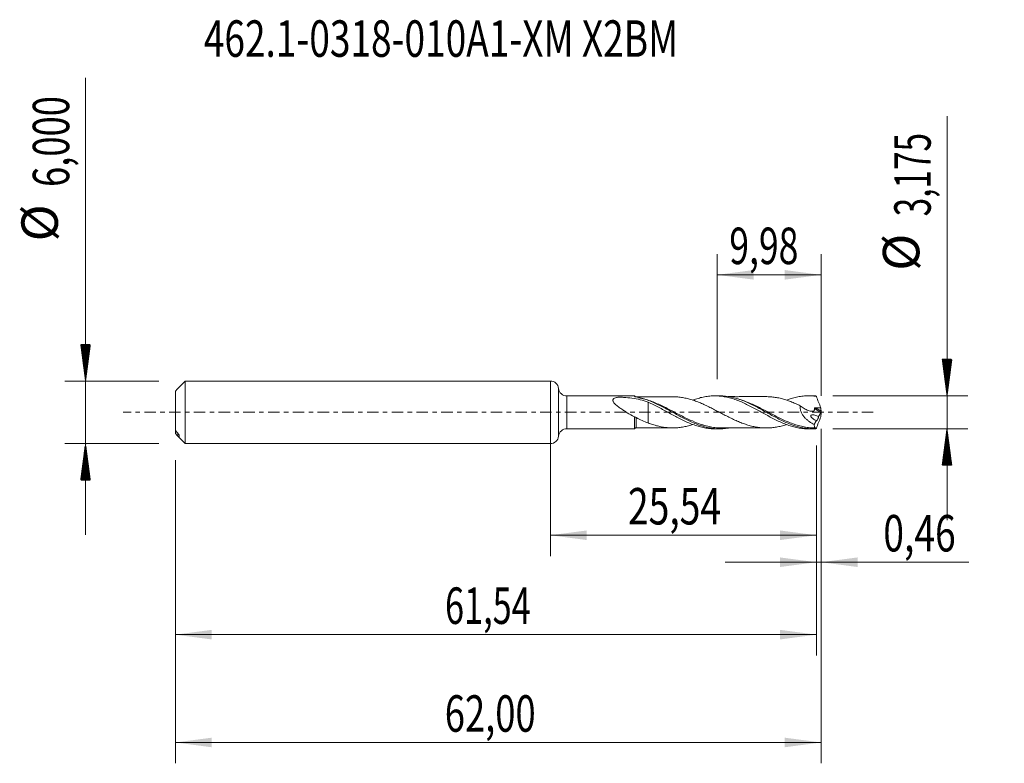
# Model space of a CAD drawing. Units: millimetres. Extents: x -50.9 to 43.6, y -33.7 to 37.7.
import ezdxf

# ---------------------------------------------------------------- set-up
doc = ezdxf.new("R2010")
doc.units = ezdxf.units.MM
doc.linetypes.add('CENTER', pattern=[47.5, 22, -8.5, 8.5, -8.5])
for name, color, linetype in [('1', 4, 'Continuous'), ('2', 7, 'Continuous'), ('SK1', 4, 'Continuous'), ('SK2', 7, 'Continuous'), ('SK4', 2, 'CENTER'), ('SK6', 5, 'Continuous')]:
    doc.layers.add(name, color=color, linetype=linetype)
doc.styles.add('iso_b_vert', font='simplex.shx')
doc.dimstyles.get("Standard").update_dxf_attribs({"dimtxt": 0.18, "dimasz": 0.18, "dimexe": 0.18, "dimexo": 0.0625, "dimgap": 0.09, "dimtad": 1, "dimzin": 0, "dimdsep": 52, "dimtxsty": 'Standard', "dimcen": 0.09, "dimadec": 0, "dimazin": 0, "dimtfac": 1, "dimtdec": 4, "dimtofl": 0, "dimtmove": 0, "dimatfit": 3, "dimfxl": 1, "dimtolj": 1, "dimtzin": 0, "dimarcsym": 0})

# ---------------------------------------------------------------- blocks, each defined once
blk = doc.blocks.new('_U0')
at = {"layer": 'SK2', "lineweight": 13}
for p, q in [((0, -1.5875), (0, -13.800898)), ((25.5445, -3.175), (25.5445, -13.800898)), ((0, -11.800898), (25.5445, -11.800898))]:
    blk.add_line(p, q, dxfattribs=at)
at = {"layer": 'SK2', "lineweight": 18}
for points in [[(0, -11.800898), (3.499998, -11.340115), (3.500002, -12.261682)], [(25.5445, -11.800898), (22.044502, -12.261682), (22.044498, -11.340115)]]:
    blk.add_solid(points, dxfattribs=at)
at = {"layer": 'SK2', "lineweight": 13, "insert": (7.450685, -10.768265), "char_height": 3.5, "attachment_point": 7, "line_spacing_factor": 1.084337, "style": 'iso_b_vert'}
blk.add_mtext('\\W0.7495;25,54', dxfattribs=at)
blk = doc.blocks.new('_U1')
at = {"layer": 'SK2', "lineweight": 13}
for p, q in [((26, -1.5875), (26, -33.692985)), ((-36, -4.5875), (-36, -33.692985)), ((-36, -31.692985), (26, -31.692985))]:
    blk.add_line(p, q, dxfattribs=at)
at = {"layer": 'SK2', "lineweight": 18}
for points in [[(-36, -31.692985), (-32.500002, -31.232202), (-32.499998, -32.153769)], [(26, -31.692985), (22.500002, -32.153769), (22.499998, -31.232202)]]:
    blk.add_solid(points, dxfattribs=at)
at = {"layer": 'SK2', "lineweight": 13, "insert": (-10.137299, -30.660352), "char_height": 3.5, "attachment_point": 7, "line_spacing_factor": 1.084337, "style": 'iso_b_vert'}
blk.add_mtext('\\W0.7317;62,00', dxfattribs=at)
blk = doc.blocks.new('_U2')
at = {"layer": 'SK2', "lineweight": 13}
for p, q in [((16.02, 3.175), (16.02, 15.196619)), ((26, 1.5875), (26, 15.196619)), ((16.02, 13.196619), (26, 13.196619))]:
    blk.add_line(p, q, dxfattribs=at)
at = {"layer": 'SK2', "lineweight": 18}
for points in [[(16.02, 13.196619), (19.519998, 13.657403), (19.520002, 12.735835)], [(26, 13.196619), (22.500002, 12.735835), (22.499998, 13.657403)]]:
    blk.add_solid(points, dxfattribs=at)
at = {"layer": 'SK2', "lineweight": 13, "insert": (17.180434, 14.229253), "char_height": 3.5, "attachment_point": 7, "line_spacing_factor": 1.084337, "style": 'iso_b_vert'}
blk.add_mtext('\\W0.7150;9,98', dxfattribs=at)
blk = doc.blocks.new('_U3')
at = {"layer": 'SK2', "lineweight": 13}
for p, q in [((26, -1.5875), (26, -16.390003)), ((25.5445, -3.175), (25.5445, -16.390003)), ((16.7945, -14.390003), (40.180758, -14.390003))]:
    blk.add_line(p, q, dxfattribs=at)
at = {"layer": 'SK2', "lineweight": 18}
for points in [[(25.5445, -14.390003), (22.044502, -14.850787), (22.044498, -13.929219)], [(26, -14.390003), (29.499998, -13.929219), (29.500002, -14.850787)]]:
    blk.add_solid(points, dxfattribs=at)
at = {"layer": 'SK2', "lineweight": 13, "insert": (31.967593, -13.35737), "char_height": 3.5, "attachment_point": 7, "line_spacing_factor": 1.084337, "style": 'iso_b_vert'}
blk.add_mtext('\\W0.7493;0,46', dxfattribs=at)
blk = doc.blocks.new('_U4')
at = {"layer": 'SK2', "lineweight": 13}
for p, q in [((25.5445, -3.175), (25.5445, -23.343428)), ((-36, -4.5875), (-36, -23.343428)), ((-36, -21.343428), (25.5445, -21.343428))]:
    blk.add_line(p, q, dxfattribs=at)
at = {"layer": 'SK2', "lineweight": 18}
for points in [[(-36, -21.343428), (-32.500002, -20.882645), (-32.499998, -21.804212)], [(25.5445, -21.343428), (22.044502, -21.804212), (22.044498, -20.882645)]]:
    blk.add_solid(points, dxfattribs=at)
at = {"layer": 'SK2', "lineweight": 13, "insert": (-10.111882, -20.310795), "char_height": 3.5, "attachment_point": 7, "line_spacing_factor": 1.084337, "style": 'iso_b_vert'}
blk.add_mtext('\\W0.6898;61,54', dxfattribs=at)

msp = doc.modelspace()

# ---------------------------------------------------------------- hatches: boundary and pattern name
at = {"layer": '2', "lineweight": 13}
h = msp.add_hatch(dxfattribs=at)
h.set_pattern_fill('ANSI31', color=256, scale=0.0062, style=0)
h.paths.add_polyline_path([(38.083, 1.587), (37.623, 5.087), (38.544, 5.087)])
h = msp.add_hatch(dxfattribs=at)
h.set_pattern_fill('ANSI31', color=256, scale=0.0062, style=0)
h.paths.add_polyline_path([(38.083, -1.587), (38.544, -5.088), (37.623, -5.088)])
at = {"layer": 'SK2', "lineweight": 13}
h = msp.add_hatch(dxfattribs=at)
h.set_pattern_fill('ANSI31', color=256, scale=0.0062, style=0)
h.paths.add_polyline_path([(-44.625, 3), (-45.086, 6.5), (-44.164, 6.5)])
h = msp.add_hatch(dxfattribs=at)
h.set_pattern_fill('ANSI31', color=256, scale=0.0062, style=0)
h.paths.add_polyline_path([(-44.625, -3), (-44.164, -6.5), (-45.086, -6.5)])

# ---------------------------------------------------------------- linework, layer by layer
at = {"layer": '1', "lineweight": 18}
for p, q in [((0, -3), (0, 3)), ((8.068, 1.577), (1.591, 1.573)), ((16.246, 1.582), (15.782, 1.581)), ((25.246, 1.587), (24.782, 1.587)), ((1.591, -1.573), (8.068, -1.577)), ((15.782, -1.581), (16.245, -1.582)), ((24.782, -1.587), (25.246, -1.587))]:
    msp.add_line(p, q, dxfattribs=at)
at = {"layer": '1', "lineweight": 13}
for p, q in [((0.795, 2.286), (0.795, -2.286)), ((1.591, 1.573), (1.591, -1.573)), ((25.353, 0.379), (25.979, -0.017)), ((25.443, 0.442), (25.99, 0.095))]:
    msp.add_line(p, q, dxfattribs=at)
at = {"layer": '1', "lineweight": 18}
for centre, start, end in [((0, 2.2), 6.19045, 90), ((1.591, 2.373), 186.19045, 270.03581), ((1.591, -2.373), 89.96419, 173.80955), ((0, -2.2), 270, 353.80955)]:
    msp.add_arc(centre, 0.8, start, end, dxfattribs=at)
for centre, start_param, end_param in [((8.25, 1.748), -2.369147, -1.566226), ((8.25, -1.748), 1.57367, 2.375177)]:
    msp.add_ellipse(centre, major_axis=(0.25, 0), ratio=1, start_param=start_param, end_param=end_param, dxfattribs=at)
at = {"layer": '1', "lineweight": 13}
msp.add_ellipse((8.176, -1.564), major_axis=(-0.0562, 0.0827), ratio=0.295264, start_param=0.269262, end_param=0.622236, dxfattribs=at)
at = {"layer": '1', "lineweight": 18}
for points, knots in [([(8.068, -0.439), (7.834, -0.31), (7.603, -0.175), (7.258, 0.036), (7.143, 0.108), (6.915, 0.256), (6.801, 0.332), (6.582, 0.488), (6.475, 0.567), (6.323, 0.693), (6.274, 0.736), (6.182, 0.824), (6.14, 0.869), (6.066, 0.963), (6.035, 1.012), (6.007, 1.086), (6.002, 1.111), (5.999, 1.159), (6.002, 1.182), (6.017, 1.226), (6.029, 1.246), (6.06, 1.283), (6.08, 1.3), (6.144, 1.345), (6.196, 1.368), (6.306, 1.407), (6.365, 1.423), (6.457, 1.443), (6.488, 1.449), (6.527, 1.456), (6.535, 1.457), (6.551, 1.459), (6.56, 1.46), (6.586, 1.461), (6.603, 1.46), (6.689, 1.456), (6.757, 1.453), (6.894, 1.445), (6.963, 1.441), (7.303, 1.418), (7.573, 1.391), (8.102, 1.315), (8.362, 1.266), (8.874, 1.14), (9.127, 1.064), (9.378, 0.973)], [0, 0, 0, 0, 0.125, 0.125, 0.1875, 0.1875, 0.25, 0.25, 0.3125, 0.3125, 0.34375, 0.34375, 0.375, 0.375, 0.40625, 0.40625, 0.421875, 0.421875, 0.4375, 0.4375, 0.453125, 0.453125, 0.46875, 0.46875, 0.5, 0.5, 0.53125, 0.53125, 0.546875, 0.546875, 0.550781, 0.550781, 0.554688, 0.554688, 0.5625, 0.5625, 0.59375, 0.59375, 0.625, 0.625, 0.75, 0.75, 0.875, 0.875, 1, 1, 1, 1]), ([(8.068, 1.532), (8.068, 1.556), (8.068, 1.57), (8.068, 1.576), (8.068, 1.577), (8.068, 1.577)], [0, 0, 0, 0, 0.79855, 0.79855, 1, 1, 1, 1]), ([(8.117, 1.507), (8.103, 1.51), (8.091, 1.514), (8.073, 1.523), (8.068, 1.527), (8.068, 1.532)], [0, 0, 0, 0, 0.5, 0.5, 1, 1, 1, 1]), ([(17.096, -1.513), (17.007, -1.527), (16.918, -1.539), (16.468, -1.59), (16.111, -1.592), (15.575, -1.541), (15.396, -1.515), (15.036, -1.445), (14.854, -1.401), (14.314, -1.245), (13.957, -1.11), (13.42, -0.874), (13.241, -0.789), (12.97, -0.655), (12.879, -0.609), (12.698, -0.516), (12.608, -0.469), (12.159, -0.23), (11.803, -0.03), (11.265, 0.264), (11.085, 0.362), (10.722, 0.553), (10.542, 0.645), (10.004, 0.908), (9.648, 1.064), (9.109, 1.258), (8.928, 1.316), (8.565, 1.415), (8.384, 1.457), (8.203, 1.49)], [0, 0, 0, 0, 0.029744, 0.029744, 0.151026, 0.151026, 0.211667, 0.211667, 0.272308, 0.272308, 0.39359, 0.39359, 0.454231, 0.454231, 0.484552, 0.484552, 0.514872, 0.514872, 0.636154, 0.636154, 0.696795, 0.696795, 0.757436, 0.757436, 0.878718, 0.878718, 0.939359, 0.939359, 1, 1, 1, 1]), ([(11.737, 1.499), (11.56, 1.499), (11.251, 1.499), (10.824, 1.498), (10.448, 1.499), (10.103, 1.498), (9.78, 1.498), (9.489, 1.498), (9.155, 1.498), (8.743, 1.497), (8.425, 1.497), (8.25, 1.497)], [0, 0, 0, 0, 0.15226, 0.26567, 0.367663, 0.475677, 0.56224, 0.645335, 0.726245, 0.84956, 1, 1, 1, 1]), ([(9.378, 0.973), (9.378, 0.916), (9.378, 0.853), (9.378, 0.736), (9.378, 0.683), (9.378, 0.575), (9.378, 0.52), (9.378, 0.348), (9.378, 0.227), (9.378, 0.037), (9.378, -0.028), (9.378, -0.127), (9.378, -0.16), (9.378, -0.202), (9.378, -0.21), (9.378, -0.228), (9.378, -0.237), (9.378, -0.26), (9.378, -0.276), (9.378, -0.417), (9.378, -0.537), (9.378, -0.757), (9.378, -0.857), (9.378, -0.97), (9.378, -0.995), (9.378, -1.018)], [0, 0, 0, 0, 0.11518, 0.11518, 0.198897, 0.198897, 0.282614, 0.282614, 0.450048, 0.450048, 0.533765, 0.533765, 0.575624, 0.575624, 0.586089, 0.586089, 0.596553, 0.596553, 0.617482, 0.617482, 0.784917, 0.784917, 0.952351, 0.952351, 1, 1, 1, 1]), ([(9.378, 0.973), (9.548, 0.899), (9.717, 0.821), (10.054, 0.658), (10.221, 0.572), (10.557, 0.397), (10.724, 0.306), (10.977, 0.168), (11.061, 0.122), (11.23, 0.03), (11.315, -0.018), (11.57, -0.158), (11.739, -0.25), (12.075, -0.432), (12.242, -0.52), (12.578, -0.69), (12.745, -0.773), (13.082, -0.929), (13.251, -1.004), (13.591, -1.142), (13.76, -1.204), (14.095, -1.316), (14.263, -1.365), (14.598, -1.45), (14.766, -1.485), (15.102, -1.539), (15.271, -1.559), (15.556, -1.578), (15.671, -1.581), (15.785, -1.581)], [0, 0, 0, 0, 0.078882, 0.078882, 0.157765, 0.157765, 0.236647, 0.236647, 0.276088, 0.276088, 0.31553, 0.31553, 0.394412, 0.394412, 0.473295, 0.473295, 0.552177, 0.552177, 0.631059, 0.631059, 0.709942, 0.709942, 0.788824, 0.788824, 0.867707, 0.867707, 0.946589, 0.946589, 1, 1, 1, 1]), ([(22.67, -1.176), (22.654, -1.181), (22.638, -1.187), (22.47, -1.241), (22.317, -1.285), (22.012, -1.361), (21.86, -1.393), (21.556, -1.446), (21.403, -1.467), (21.098, -1.495), (20.946, -1.503), (20.642, -1.505), (20.49, -1.5), (20.185, -1.478), (20.033, -1.461), (19.729, -1.414), (19.577, -1.382), (19.272, -1.311), (19.12, -1.271), (18.815, -1.179), (18.664, -1.127), (18.359, -1.015), (18.207, -0.954), (17.902, -0.824), (17.75, -0.757), (17.446, -0.615), (17.293, -0.541), (16.989, -0.389), (16.837, -0.311), (16.533, -0.153), (16.38, -0.074), (16.075, 0.086), (15.923, 0.166), (15.619, 0.323), (15.467, 0.401), (15.238, 0.515), (15.162, 0.552), (15.01, 0.625), (14.934, 0.661), (14.706, 0.766), (14.554, 0.833), (14.25, 0.962), (14.097, 1.023), (13.869, 1.106), (13.793, 1.132), (13.642, 1.182), (13.566, 1.206), (13.337, 1.274), (13.185, 1.314), (12.881, 1.384), (12.729, 1.414), (12.425, 1.46), (12.272, 1.476), (11.992, 1.494), (11.865, 1.499), (11.737, 1.499)], [0, 0, 0, 0, 0.004447, 0.004447, 0.04621, 0.04621, 0.087972, 0.087972, 0.129734, 0.129734, 0.171497, 0.171497, 0.213259, 0.213259, 0.255022, 0.255022, 0.296784, 0.296784, 0.338546, 0.338546, 0.380309, 0.380309, 0.422071, 0.422071, 0.463834, 0.463834, 0.505596, 0.505596, 0.547358, 0.547358, 0.589121, 0.589121, 0.630883, 0.630883, 0.672645, 0.672645, 0.693527, 0.693527, 0.714408, 0.714408, 0.75617, 0.75617, 0.797933, 0.797933, 0.818814, 0.818814, 0.839695, 0.839695, 0.881457, 0.881457, 0.92322, 0.92322, 0.964982, 0.964982, 1, 1, 1, 1]), ([(13.673, 1.171), (13.758, 1.202), (13.843, 1.232), (14.095, 1.316), (14.263, 1.365), (14.598, 1.45), (14.766, 1.485), (15.102, 1.539), (15.271, 1.559), (15.611, 1.581), (15.78, 1.584), (16.116, 1.574), (16.283, 1.56), (16.618, 1.518), (16.786, 1.489), (17.122, 1.415), (17.291, 1.37), (17.631, 1.267), (17.799, 1.208), (18.136, 1.081), (18.303, 1.011), (18.638, 0.861), (18.806, 0.783), (19.141, 0.615), (19.311, 0.528), (19.65, 0.348), (19.819, 0.256), (20.155, 0.072), (20.322, -0.022), (20.657, -0.206), (20.825, -0.298), (21.161, -0.479), (21.33, -0.567), (21.669, -0.739), (21.838, -0.82), (22.174, -0.973), (22.341, -1.046), (22.676, -1.177), (22.843, -1.238), (23.096, -1.319), (23.18, -1.345), (23.349, -1.392), (23.433, -1.414), (23.688, -1.475), (23.857, -1.507), (24.192, -1.556), (24.36, -1.572), (24.612, -1.585), (24.696, -1.587), (24.78, -1.587)], [0, 0, 0, 0, 0.022853, 0.022853, 0.068294, 0.068294, 0.113734, 0.113734, 0.159175, 0.159175, 0.204615, 0.204615, 0.250055, 0.250055, 0.295496, 0.295496, 0.340936, 0.340936, 0.386377, 0.386377, 0.431817, 0.431817, 0.477258, 0.477258, 0.522698, 0.522698, 0.568139, 0.568139, 0.613579, 0.613579, 0.659019, 0.659019, 0.70446, 0.70446, 0.7499, 0.7499, 0.795341, 0.795341, 0.840781, 0.840781, 0.863501, 0.863501, 0.886222, 0.886222, 0.931662, 0.931662, 0.977103, 0.977103, 1, 1, 1, 1]), ([(25.449, -1.583), (25.268, -1.59), (25.088, -1.588), (24.726, -1.564), (24.545, -1.543), (24.007, -1.452), (23.651, -1.357), (23.113, -1.169), (22.933, -1.098), (22.571, -0.945), (22.391, -0.863), (21.854, -0.604), (21.498, -0.414), (21.049, -0.167), (20.959, -0.118), (20.778, -0.018), (20.687, 0.032), (20.417, 0.182), (20.238, 0.28), (19.701, 0.568), (19.345, 0.751), (18.804, 0.995), (18.623, 1.071), (18.263, 1.209), (18.084, 1.271), (17.548, 1.433), (17.191, 1.509), (16.739, 1.559), (16.648, 1.567), (16.468, 1.578), (16.378, 1.581), (16.273, 1.582), (16.259, 1.582), (16.244, 1.582)], [0, 0, 0, 0, 0.058539, 0.058539, 0.117079, 0.117079, 0.234158, 0.234158, 0.292697, 0.292697, 0.351237, 0.351237, 0.468316, 0.468316, 0.497585, 0.497585, 0.526855, 0.526855, 0.585394, 0.585394, 0.702473, 0.702473, 0.761013, 0.761013, 0.819552, 0.819552, 0.936631, 0.936631, 0.965901, 0.965901, 0.99517, 0.99517, 1, 1, 1, 1]), ([(20.739, 1.504), (20.561, 1.504), (20.247, 1.504), (19.849, 1.505), (19.55, 1.502), (19.308, 1.503), (19.073, 1.503), (18.838, 1.504), (18.604, 1.504), (18.297, 1.503), (17.934, 1.502), (17.507, 1.503), (17.214, 1.503), (17.054, 1.503), (17.037, 1.503)], [0, 0, 0, 0, 0.144145, 0.254424, 0.323154, 0.386292, 0.449968, 0.51366, 0.57691, 0.639647, 0.76264, 0.870319, 0.985933, 1, 1, 1, 1]), ([(20.736, 1.504), (20.756, 1.504), (20.775, 1.504), (20.947, 1.503), (21.099, 1.495), (21.403, 1.467), (21.556, 1.446), (21.86, 1.393), (22.012, 1.361), (22.317, 1.285), (22.469, 1.241), (22.774, 1.143), (22.926, 1.09), (23.231, 0.974), (23.383, 0.91), (23.688, 0.777), (23.84, 0.708), (23.992, 0.636)], [0, 0, 0, 0, 0.017885, 0.017885, 0.158187, 0.158187, 0.298489, 0.298489, 0.438791, 0.438791, 0.579093, 0.579093, 0.719396, 0.719396, 0.859698, 0.859698, 1, 1, 1, 1]), ([(22.674, 1.175), (22.786, 1.217), (22.899, 1.256), (23.096, 1.319), (23.18, 1.345), (23.349, 1.392), (23.433, 1.414), (23.688, 1.475), (23.857, 1.507), (24.192, 1.556), (24.36, 1.572), (24.695, 1.589), (24.862, 1.589), (25.114, 1.577), (25.199, 1.571), (25.367, 1.555), (25.452, 1.545), (25.537, 1.533)], [0, 0, 0, 0, 0.118307, 0.118307, 0.206476, 0.206476, 0.294646, 0.294646, 0.470984, 0.470984, 0.647323, 0.647323, 0.823661, 0.823661, 0.911831, 0.911831, 1, 1, 1, 1]), ([(25.537, 1.533), (25.52, 1.546), (25.505, 1.557), (25.476, 1.574), (25.462, 1.58), (25.449, 1.583)], [0, 0, 0, 0, 0.5, 0.5, 1, 1, 1, 1]), ([(25.537, 1.533), (25.605, 1.348), (25.675, 1.164), (25.821, 0.798), (25.895, 0.616), (25.971, 0.436)], [0, 0, 0, 0, 0.5, 0.5, 1, 1, 1, 1]), ([(23.992, 0.636), (23.985, 0.588), (23.981, 0.54), (23.981, 0.439), (23.984, 0.388), (23.999, 0.286), (24.01, 0.235), (24.038, 0.134), (24.056, 0.083), (24.116, -0.064), (24.166, -0.157), (24.281, -0.333), (24.345, -0.414), (24.48, -0.566), (24.552, -0.638), (24.701, -0.77), (24.777, -0.831), (25.011, -1), (25.173, -1.096), (25.339, -1.178)], [0, 0, 0, 0, 0.0625, 0.0625, 0.125, 0.125, 0.1875, 0.1875, 0.25, 0.25, 0.375, 0.375, 0.5, 0.5, 0.625, 0.625, 0.75, 0.75, 1, 1, 1, 1]), ([(23.992, 0.636), (24.107, 0.531), (24.228, 0.439), (24.42, 0.322), (24.485, 0.287), (24.616, 0.225), (24.682, 0.198), (24.881, 0.133), (25.017, 0.108), (25.181, 0.111), (25.214, 0.113), (25.262, 0.119), (25.278, 0.121), (25.302, 0.126), (25.31, 0.127), (25.322, 0.131), (25.325, 0.133), (25.33, 0.139), (25.332, 0.144), (25.334, 0.153), (25.334, 0.158), (25.336, 0.167), (25.336, 0.172), (25.339, 0.186), (25.34, 0.195), (25.344, 0.224), (25.346, 0.243), (25.351, 0.301), (25.352, 0.34), (25.353, 0.379)], [0, 0, 0, 0, 0.25, 0.25, 0.375, 0.375, 0.5, 0.5, 0.75, 0.75, 0.8125, 0.8125, 0.84375, 0.84375, 0.859375, 0.859375, 0.867187, 0.867187, 0.875, 0.875, 0.882812, 0.882812, 0.890625, 0.890625, 0.90625, 0.90625, 0.9375, 0.9375, 1, 1, 1, 1]), ([(25.353, 0.379), (25.353, 0.389), (25.355, 0.399), (25.366, 0.416), (25.374, 0.423), (25.401, 0.439), (25.422, 0.442), (25.443, 0.442)], [0, 0, 0, 0, 0.25, 0.25, 0.5, 0.5, 1, 1, 1, 1]), ([(8.068, -1.577), (8.068, -1.577), (8.068, -1.571), (8.068, -1.546), (8.068, -1.523), (8.068, -1.456), (8.068, -1.414), (8.068, -1.339), (8.068, -1.312), (8.068, -1.254), (8.068, -1.222), (8.068, -1.123), (8.068, -1.05), (8.068, -0.893), (8.068, -0.807), (8.068, -0.628), (8.068, -0.535), (8.068, -0.439)], [0, 0, 0, 0, 0.110744, 0.110744, 0.258954, 0.258954, 0.407163, 0.407163, 0.481267, 0.481267, 0.555372, 0.555372, 0.703581, 0.703581, 0.851791, 0.851791, 1, 1, 1, 1]), ([(8.068, -0.439), (8.092, -0.443), (8.122, -0.451), (8.184, -0.474), (8.217, -0.489), (8.25, -0.507)], [0, 0, 0, 0, 0.5, 0.5, 1, 1, 1, 1]), ([(8.25, -0.507), (8.436, -0.605), (8.623, -0.697), (8.999, -0.869), (9.188, -0.948), (9.378, -1.018)], [0, 0, 0, 0, 0.5, 0.5, 1, 1, 1, 1]), ([(25.54, -0.787), (25.481, -0.768), (25.422, -0.743), (25.307, -0.683), (25.25, -0.649), (25.169, -0.586), (25.142, -0.563), (25.092, -0.513), (25.069, -0.486), (25.039, -0.439), (25.03, -0.422), (25.017, -0.388), (25.012, -0.369), (25.012, -0.334), (25.016, -0.317), (25.03, -0.29), (25.041, -0.279), (25.076, -0.254), (25.103, -0.246), (25.16, -0.237), (25.189, -0.237), (25.276, -0.241), (25.336, -0.252), (25.455, -0.283), (25.514, -0.303), (25.631, -0.352), (25.689, -0.38), (25.746, -0.413)], [0, 0, 0, 0, 0.125, 0.125, 0.25, 0.25, 0.3125, 0.3125, 0.375, 0.375, 0.40625, 0.40625, 0.4375, 0.4375, 0.46875, 0.46875, 0.5, 0.5, 0.5625, 0.5625, 0.625, 0.625, 0.75, 0.75, 0.875, 0.875, 1, 1, 1, 1]), ([(25.537, -1.533), (25.605, -1.348), (25.675, -1.164), (25.821, -0.798), (25.895, -0.616), (25.971, -0.436)], [0, 0, 0, 0, 0.5, 0.5, 1, 1, 1, 1]), ([(25.746, -0.413), (25.745, -0.433), (25.741, -0.457), (25.729, -0.509), (25.721, -0.536), (25.702, -0.59), (25.692, -0.616), (25.669, -0.665), (25.658, -0.688), (25.635, -0.727), (25.623, -0.744), (25.602, -0.772), (25.592, -0.782), (25.573, -0.796), (25.565, -0.8), (25.551, -0.799), (25.545, -0.795), (25.54, -0.787)], [0, 0, 0, 0, 0.125, 0.125, 0.25, 0.25, 0.375, 0.375, 0.5, 0.5, 0.625, 0.625, 0.75, 0.75, 0.875, 0.875, 1, 1, 1, 1]), ([(8.25, -1.497), (8.382, -1.497), (8.63, -1.498), (8.976, -1.498), (9.295, -1.498), (9.603, -1.498), (9.942, -1.498), (10.292, -1.499), (10.691, -1.498), (11.167, -1.499), (11.529, -1.499), (11.737, -1.499)], [0, 0, 0, 0, 0.113329, 0.213209, 0.298444, 0.387426, 0.478148, 0.590051, 0.68888, 0.821105, 1, 1, 1, 1]), ([(9.378, -1.018), (9.531, -1.076), (9.683, -1.13), (9.987, -1.228), (10.139, -1.273), (10.444, -1.35), (10.596, -1.383), (10.901, -1.437), (11.053, -1.458), (11.357, -1.488), (11.509, -1.497), (11.814, -1.5), (11.966, -1.496), (12.27, -1.476), (12.422, -1.461), (12.727, -1.414), (12.879, -1.385), (13.183, -1.315), (13.335, -1.275), (13.551, -1.211), (13.615, -1.191), (13.678, -1.17)], [0, 0, 0, 0, 0.106191, 0.106191, 0.212382, 0.212382, 0.318573, 0.318573, 0.424764, 0.424764, 0.530955, 0.530955, 0.637146, 0.637146, 0.743336, 0.743336, 0.849527, 0.849527, 0.955718, 0.955718, 1, 1, 1, 1]), ([(16.45, -1.502), (16.227, -1.502), (16.005, -1.489), (15.604, -1.44), (15.426, -1.41), (15.066, -1.333), (14.885, -1.286), (14.682, -1.225), (14.659, -1.218), (14.636, -1.211)], [0, 0, 0, 0, 0.369043, 0.369043, 0.665337, 0.665337, 0.96163, 0.96163, 1, 1, 1, 1]), ([(16.425, -1.502), (16.601, -1.502), (16.903, -1.502), (17.295, -1.503), (17.605, -1.503), (17.887, -1.502), (18.175, -1.503), (18.66, -1.504), (19.113, -1.503), (19.561, -1.503), (19.859, -1.506), (20.263, -1.503), (20.573, -1.504), (20.745, -1.504)], [0, 0, 0, 0, 0.121886, 0.209754, 0.272408, 0.337381, 0.405198, 0.473073, 0.673692, 0.719778, 0.7843, 0.881165, 1, 1, 1, 1]), ([(25.339, -1.178), (25.339, -1.231), (25.341, -1.279), (25.35, -1.361), (25.356, -1.396), (25.375, -1.452), (25.387, -1.473), (25.415, -1.501), (25.432, -1.508), (25.452, -1.508)], [0, 0, 0, 0, 0.25, 0.25, 0.5, 0.5, 0.75, 0.75, 1, 1, 1, 1]), ([(25.452, -1.508), (25.454, -1.508), (25.457, -1.509), (25.46, -1.515), (25.461, -1.519), (25.462, -1.532), (25.461, -1.54), (25.457, -1.56), (25.453, -1.572), (25.449, -1.583)], [0, 0, 0, 0, 0.25, 0.25, 0.5, 0.5, 0.75, 0.75, 1, 1, 1, 1]), ([(25.537, -1.533), (25.521, -1.546), (25.505, -1.557), (25.476, -1.574), (25.462, -1.58), (25.449, -1.583)], [0, 0, 0, 0, 0.5, 0.5, 1, 1, 1, 1])]:
    msp.add_open_spline(points, degree=3, knots=knots, dxfattribs=at)
for points, degree in [([(8.068, 1.532), (8.072, 1.526), (8.077, 1.521), (8.082, 1.516)], 3), ([(8.203, 1.49), (8.173, 1.495), (8.143, 1.5), (8.117, 1.507)], 3), ([(18.239, 1.219), (18.147, 1.247), (18.055, 1.274), (17.963, 1.298)], 3), ([(25.449, 1.583), (25.381, 1.586), (25.313, 1.587), (25.245, 1.587)], 3), ([(25.443, 0.442), (25.619, 0.439), (25.795, 0.436), (25.971, 0.436)], 3), ([(25.971, 0.436), (25.98, 0.322), (25.986, 0.209), (25.99, 0.095)], 3), ([(26, 0.032), (25.995, 0.015), (25.987, -0.004), (25.979, -0.017)], 3), ([(25.99, 0.095), (25.991, 0.078), (25.994, 0.055), (26, 0.032)], 3), ([(26, 0.032), (26, 0.011), (26, -0.011), (26, -0.032)], 3), ([(25.54, -0.787), (25.472, -0.916), (25.405, -1.046), (25.339, -1.178)], 3), ([(25.979, -0.017), (25.9, -0.148), (25.822, -0.28), (25.746, -0.413)], 3), ([(25.971, -0.436), (25.98, -0.322), (25.986, -0.209), (25.99, -0.095)], 3), ([(25.99, -0.095), (25.991, -0.078), (25.994, -0.055), (26, -0.032)], 3), ([(8.203, -1.49), (8.182, -1.493), (8.161, -1.497), (8.142, -1.501)], 3), ([(25.216, -1.504), (25.324, -1.505), (25.432, -1.505)], 2)]:
    msp.add_open_spline(points, degree=degree, dxfattribs=at)
at = {"layer": '1', "lineweight": 13}
for points, knots in [([(14.636, -1.211), (14.3, -1.107), (13.967, -0.979), (13.454, -0.755), (13.275, -0.672), (12.915, -0.498), (12.734, -0.407), (12.196, -0.132), (11.841, 0.057), (11.304, 0.335), (11.124, 0.426), (10.763, 0.604), (10.583, 0.689), (10.047, 0.93), (9.691, 1.071), (9.153, 1.243), (8.972, 1.294), (8.685, 1.361), (8.58, 1.383), (8.474, 1.403)], [0, 0, 0, 0, 0.163256, 0.163256, 0.250535, 0.250535, 0.337814, 0.337814, 0.512372, 0.512372, 0.599651, 0.599651, 0.68693, 0.68693, 0.861489, 0.861489, 0.948768, 0.948768, 1, 1, 1, 1]), ([(25.452, -1.508), (25.271, -1.508), (25.091, -1.499), (24.731, -1.464), (24.552, -1.437), (24.017, -1.334), (23.662, -1.233), (23.123, -1.04), (22.942, -0.968), (22.584, -0.816), (22.405, -0.735), (21.87, -0.482), (21.515, -0.298), (21.065, -0.062), (20.974, -0.015), (20.794, 0.08), (20.705, 0.127), (20.436, 0.267), (20.257, 0.36), (19.723, 0.628), (19.366, 0.796), (18.748, 1.048), (18.493, 1.141), (18.239, 1.219)], [0, 0, 0, 0, 0.074487, 0.074487, 0.148975, 0.148975, 0.29795, 0.29795, 0.372437, 0.372437, 0.446925, 0.446925, 0.595899, 0.595899, 0.633143, 0.633143, 0.670387, 0.670387, 0.744874, 0.744874, 0.893849, 0.893849, 1, 1, 1, 1]), ([(8.25, -1.498), (8.25, -1.497), (8.25, -1.495), (8.25, -1.481), (8.25, -1.464), (8.25, -1.424), (8.25, -1.409), (8.25, -1.374), (8.25, -1.355), (8.25, -1.291), (8.25, -1.241), (8.25, -1.125), (8.25, -1.059), (8.25, -0.917), (8.25, -0.842), (8.25, -0.681), (8.25, -0.596), (8.25, -0.507)], [0, 0, 0, 0, 0.078728, 0.078728, 0.232273, 0.232273, 0.309046, 0.309046, 0.385818, 0.385818, 0.539364, 0.539364, 0.692909, 0.692909, 0.846455, 0.846455, 1, 1, 1, 1])]:
    msp.add_open_spline(points, degree=3, knots=knots, dxfattribs=at)
at = {"layer": '2', "lineweight": 13}
for p, q in [((38.083, 28.423), (38.083, -10.338)), ((27.132, 1.587), (40.083, 1.587)), ((27.132, -1.587), (40.083, -1.587))]:
    msp.add_line(p, q, dxfattribs=at)
at = {"layer": 'SK1', "lineweight": 18}
for p, q in [((-35.065, 3), (-35.65, 2.415)), ((-35.065, 3), (-35.065, -3)), ((0, 3), (-35.065, 3)), ((0, -3), (0, 3)), ((-36, 2.03), (-36, -1.751)), ((-35.65, 2.415), (-35.65, 2.406)), ((-36, -1.751), (-36, -2.03)), ((-35.65, -2.415), (-35.65, -2.164)), ((-35.65, -2.415), (-35.065, -3)), ((-35.065, -3), (0, -3))]:
    msp.add_line(p, q, dxfattribs=at)
at = {"layer": 'SK1', "lineweight": 13}
msp.add_line((-35.75, -2.012), (-35.75, -2.291), dxfattribs=at)
at = {"layer": 'SK1', "lineweight": 18}
for points in [[(-36, 2.03), (-35.917, 2.117), (-35.834, 2.205), (-35.75, 2.291)], [(-35.75, -2.012), (-35.834, -1.925), (-35.917, -1.838), (-36, -1.751)], [(-36, -2.03), (-35.917, -2.117), (-35.834, -2.205), (-35.75, -2.291)]]:
    msp.add_open_spline(points, degree=3, dxfattribs=at)
for points, knots in [([(-35.75, 2.291), (-35.726, 2.316), (-35.703, 2.341), (-35.675, 2.373), (-35.667, 2.383), (-35.654, 2.399), (-35.65, 2.405), (-35.65, 2.406)], [0, 0, 0, 0, 0.5, 0.5, 0.75, 0.75, 1, 1, 1, 1]), ([(-35.65, -2.164), (-35.65, -2.156), (-35.654, -2.145), (-35.667, -2.12), (-35.675, -2.106), (-35.703, -2.065), (-35.726, -2.037), (-35.75, -2.012)], [0, 0, 0, 0, 0.25, 0.25, 0.5, 0.5, 1, 1, 1, 1]), ([(-35.75, -2.291), (-35.726, -2.316), (-35.703, -2.341), (-35.675, -2.373), (-35.667, -2.383), (-35.654, -2.399), (-35.65, -2.405), (-35.65, -2.406)], [0, 0, 0, 0, 0.5, 0.5, 0.75, 0.75, 1, 1, 1, 1])]:
    msp.add_open_spline(points, degree=3, knots=knots, dxfattribs=at)
at = {"layer": 'SK2', "lineweight": 13}
for p, q in [((-44.625, 32.117), (-44.625, -11.75)), ((-37.587, 3), (-46.625, 3)), ((-37.587, -3), (-46.625, -3))]:
    msp.add_line(p, q, dxfattribs=at)
at = {"layer": 'SK4', "lineweight": 18, "ltscale": 0.05}
msp.add_line((31, 0), (-41, 0), dxfattribs=at)

# ---------------------------------------------------------------- texts
at = {"layer": '2', "lineweight": 18, "char_height": 3.5, "attachment_point": 7, "rotation": 90, "line_spacing_factor": 1.084337, "style": 'iso_b_vert'}
for s, insert in [('\\W0.6713;3,175', (36.519, 18.812)), ('%%c', (36.519, 13.59))]:
    msp.add_mtext(s, dxfattribs=dict(at, insert=insert))
at = {"layer": 'SK2', "lineweight": 18, "char_height": 3.5, "attachment_point": 7, "rotation": 90, "line_spacing_factor": 1.084337, "style": 'iso_b_vert'}
for s, insert in [('\\W0.7317;6,000', (-46.19, 21.632)), ('%%c', (-46.19, 16.409))]:
    msp.add_mtext(s, dxfattribs=dict(at, insert=insert))
at = {"layer": 'SK6', "lineweight": 13, "insert": (-33.27, 34.128), "char_height": 3.5, "attachment_point": 7, "line_spacing_factor": 1.084337, "style": 'iso_b_vert'}
msp.add_mtext('\\W0.7456;462.1-0318-010A1-XM X2BM', dxfattribs=at)

# ---------------------------------------------------------------- dimensions: what is measured, and where the dimension line sits
at = {"layer": 'SK2', "lineweight": 13}
for base, p1, p2, picture, middle in [((26, 13.197), (16.02, 1.587), (26, 0), '_U2', (21.01, 13.197)), ((26, -31.693), (-36, -3), (26, 0), '_U1', (-5, -31.693)), ((25.544, -11.801), (0, 0), (25.544, -1.587), '_U0', (12.772, -11.801)), ((25.544, -14.39), (26, 0), (25.544, -1.587), '_U3', (43.583, -14.39)), ((25.544, -21.343), (-36, -3), (25.544, -1.587), '_U4', (-5.228, -21.343))]:
    dim = msp.add_linear_dim(base=base, p1=p1, p2=p2, dimstyle='Standard', override={"dimtxt": 3.5, "dimasz": 3.5, "dimexe": 2, "dimexo": 1.5875, "dimgap": 1.75, "dimtad": 1, "dimtih": 1, "dimtoh": 0, "dimdec": 2, "dimlfac": 1, "dimdsep": 44, "dimlunit": 2, "dimpost": '<>', "dimtxsty": 'iso_b_vert', "dimsah": 1, "dimse1": 0, "dimse2": 0, "dimsd1": 0, "dimsd2": 0, "dimclrd": 35, "dimclre": 35, "dimclrt": 35, "dimtol": 0, "dimtm": -0.1, "dimtfac": 1, "dimtdec": 2, "dimtofl": 1, "dimtmove": 0, "dimlwd": 13, "dimlwe": 13}, dxfattribs=at)
    dim.commit()
    dim.dimension.update_dxf_attribs({"geometry": picture, "text_midpoint": middle})

doc.saveas('drawing.dxf')
